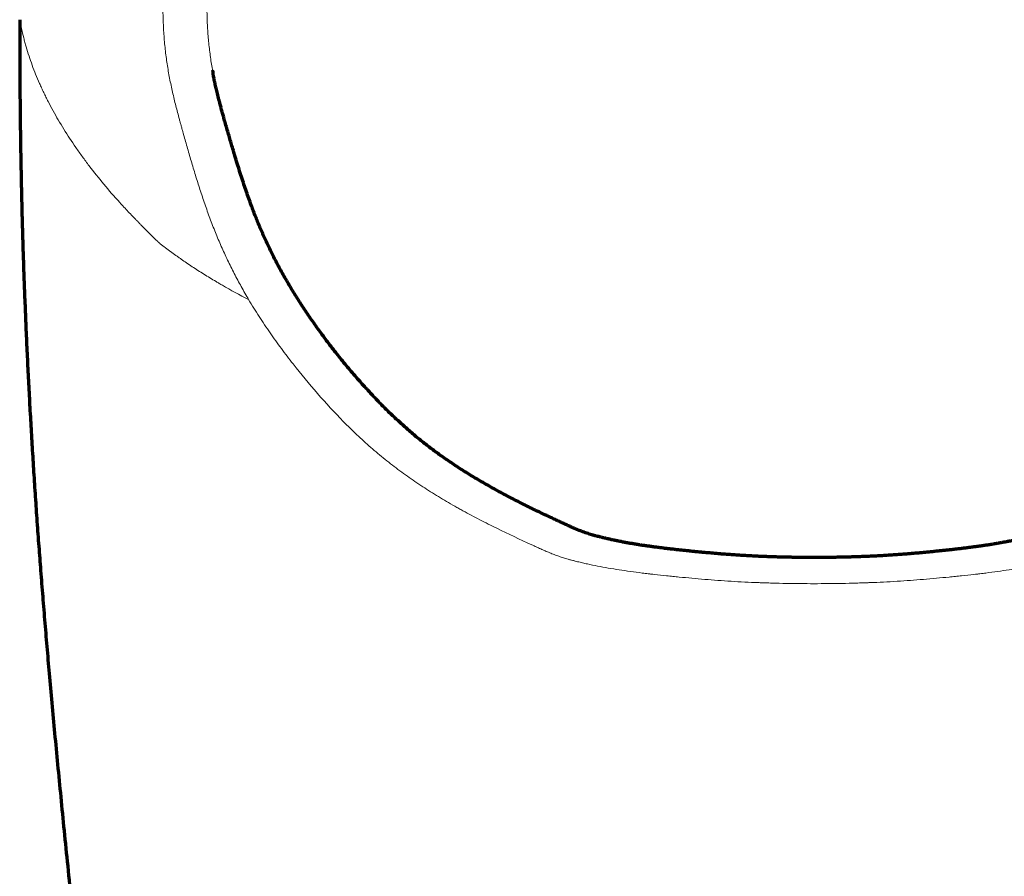
# Model space of a CAD drawing. Units: millimetres. Extents: x 210 to 1052, y 492 to 1606.
# Drawn here: x 210 to 419, y 1289 to 1471 of the extents above; entities that cross this region are included whole.
import ezdxf

# ---------------------------------------------------------------- set-up
doc = ezdxf.new("R2010")
doc.units = ezdxf.units.MM
doc.layers.add('00_Urimat C2', color=3, linetype='Continuous', lineweight=13)

msp = doc.modelspace()

# ---------------------------------------------------------------- linework, layer by layer
at = {"layer": '00_Urimat C2', "linetype": 'Continuous', "lineweight": 13}
for p, q in [((210.48, 1470.55), (210.47, 1470.55)), ((214.63, 1356.81), (214.62, 1356.81))]:
    msp.add_line(p, q, dxfattribs=at)
for points, knots in [([(259.02, 1411.12), (258.48, 1412.03), (257.96, 1412.95), (256.94, 1414.79), (256.45, 1415.73), (255.48, 1417.61), (255.01, 1418.55), (254.09, 1420.47), (253.65, 1421.44), (253, 1422.9), (252.79, 1423.39), (252.37, 1424.38), (252.17, 1424.87), (251.56, 1426.37), (251.18, 1427.37), (250.42, 1429.4), (250.06, 1430.41), (249.36, 1432.45), (249.02, 1433.47), (248.36, 1435.5), (248.03, 1436.52), (247.41, 1438.55), (247.11, 1439.56), (246.52, 1441.57), (246.23, 1442.57), (245.67, 1444.55), (245.32, 1445.78), (244.98, 1446.99), (244.85, 1447.47), (244.78, 1447.71), (244.65, 1448.19), (244.58, 1448.43), (244.45, 1448.91), (244.39, 1449.15), (244.19, 1449.87), (244.06, 1450.34), (243.81, 1451.3), (243.69, 1451.78), (243.44, 1452.73), (243.32, 1453.21), (243.09, 1454.18), (242.86, 1455.15), (242.54, 1456.62), (242.34, 1457.61), (242.15, 1458.61), (242.06, 1459.11), (241.88, 1460.12), (241.8, 1460.63), (241.64, 1461.66), (241.57, 1462.18), (241.43, 1463.21), (241.37, 1463.74), (241.2, 1465.31), (241.1, 1466.37), (240.95, 1468.52), (240.9, 1469.61), (240.85, 1471.25), (240.84, 1471.8), (240.82, 1472.91), (240.82, 1473.47), (240.84, 1475.14), (240.87, 1476.27), (240.97, 1478.54), (241.04, 1479.69), (241.22, 1481.98), (241.34, 1483.14), (241.6, 1485.46), (241.74, 1486.62), (242.08, 1488.96), (242.27, 1490.14), (242.68, 1492.49), (242.91, 1493.67), (243.28, 1495.45), (243.41, 1496.04), (243.57, 1496.78), (243.61, 1496.93), (243.67, 1497.22), (243.78, 1497.67), (243.88, 1498.11), (244.24, 1499.59), (244.54, 1500.77), (245.18, 1503.12), (245.52, 1504.3), (246.23, 1506.63), (246.61, 1507.8), (247.39, 1510.12), (247.81, 1511.28), (249.1, 1514.74), (250.03, 1517.03), (251.54, 1520.43), (252.06, 1521.56), (253.13, 1523.81), (253.69, 1524.93), (254.83, 1527.15), (255.42, 1528.25), (256.64, 1530.45), (257.26, 1531.54), (258.06, 1532.89), (258.22, 1533.17), (258.55, 1533.71), (258.71, 1533.98), (259.21, 1534.78), (259.54, 1535.32), (260.55, 1536.92), (261.24, 1537.97), (263.35, 1541.1), (264.82, 1543.15), (267.9, 1547.14), (269.51, 1549.09), (272.87, 1552.9), (274.62, 1554.76), (277.37, 1557.47), (278.3, 1558.36), (280.21, 1560.11), (281.19, 1560.97), (282.69, 1562.25), (283.44, 1562.88), (284.21, 1563.5), (284.72, 1563.92), (284.98, 1564.12), (286.28, 1565.15), (287.34, 1565.95), (289.47, 1567.51), (291.64, 1569.03), (293.87, 1570.47), (297.25, 1572.57), (299.57, 1573.89), (303.14, 1575.74), (304.34, 1576.34), (306.78, 1577.49), (308.01, 1578.04), (310.51, 1579.1), (311.78, 1579.61), (313.7, 1580.34), (314.5, 1580.64), (315.32, 1580.92), (315.64, 1581.04), (315.8, 1581.1), (316.29, 1581.27), (316.62, 1581.38), (318.25, 1581.92), (319.57, 1582.34), (322.21, 1583.11), (324.88, 1583.83), (327.57, 1584.44), (330.28, 1585.01), (331.65, 1585.26), (334.39, 1585.72), (335.77, 1585.91), (337.85, 1586.17), (338.55, 1586.25), (339.95, 1586.4), (340.65, 1586.46), (341.35, 1586.52)], [0, 0, 0, 0, 0.015625, 0.015625, 0.03125, 0.03125, 0.046875, 0.046875, 0.0625, 0.0625, 0.070312, 0.070312, 0.078125, 0.078125, 0.09375, 0.09375, 0.109375, 0.109375, 0.125, 0.125, 0.140625, 0.140625, 0.15625, 0.15625, 0.171875, 0.171875, 0.1875, 0.191406, 0.191406, 0.195313, 0.195313, 0.199219, 0.199219, 0.203125, 0.203125, 0.210938, 0.210938, 0.21875, 0.21875, 0.226563, 0.226563, 0.234375, 0.242188, 0.25, 0.25, 0.257813, 0.257813, 0.265625, 0.265625, 0.273438, 0.273438, 0.28125, 0.28125, 0.296875, 0.296875, 0.3125, 0.3125, 0.320313, 0.320313, 0.328125, 0.328125, 0.34375, 0.34375, 0.359375, 0.359375, 0.375, 0.375, 0.390625, 0.390625, 0.40625, 0.40625, 0.421875, 0.421875, 0.429687, 0.429687, 0.431641, 0.431641, 0.433594, 0.4375, 0.4375, 0.453125, 0.453125, 0.46875, 0.46875, 0.484375, 0.484375, 0.5, 0.5, 0.53125, 0.53125, 0.546875, 0.546875, 0.5625, 0.5625, 0.578125, 0.578125, 0.59375, 0.59375, 0.597656, 0.597656, 0.601562, 0.601562, 0.609375, 0.609375, 0.625, 0.625, 0.65625, 0.65625, 0.6875, 0.6875, 0.71875, 0.71875, 0.734375, 0.734375, 0.75, 0.75, 0.757813, 0.761719, 0.761719, 0.765625, 0.765625, 0.78125, 0.78125, 0.796875, 0.8125, 0.8125, 0.84375, 0.84375, 0.859375, 0.859375, 0.875, 0.875, 0.890625, 0.890625, 0.898438, 0.900391, 0.900391, 0.902344, 0.902344, 0.90625, 0.90625, 0.921875, 0.921875, 0.9375, 0.953125, 0.953125, 0.96875, 0.96875, 0.984375, 0.984375, 0.992188, 0.992188, 1, 1, 1, 1]), ([(416.71, 1586.52), (417.42, 1586.46), (418.12, 1586.4), (419.52, 1586.25), (420.21, 1586.17), (422.3, 1585.91), (423.68, 1585.72), (426.42, 1585.26), (427.78, 1585.01), (430.49, 1584.44), (433.19, 1583.83), (435.85, 1583.11), (438.5, 1582.34), (439.81, 1581.92), (441.45, 1581.38), (441.77, 1581.27), (442.26, 1581.1), (442.42, 1581.04), (442.75, 1580.92), (443.56, 1580.64), (444.37, 1580.34), (446.29, 1579.61), (447.55, 1579.1), (450.05, 1578.04), (451.28, 1577.49), (453.72, 1576.34), (454.93, 1575.74), (458.49, 1573.89), (460.81, 1572.57), (464.2, 1570.47), (466.42, 1569.03), (468.59, 1567.51), (470.73, 1565.95), (471.78, 1565.15), (473.08, 1564.12), (473.34, 1563.92), (473.86, 1563.5), (474.62, 1562.88), (475.38, 1562.25), (476.88, 1560.97), (477.85, 1560.11), (479.76, 1558.36), (480.7, 1557.47), (483.44, 1554.76), (485.2, 1552.9), (488.55, 1549.09), (490.16, 1547.14), (493.24, 1543.15), (494.71, 1541.1), (496.83, 1537.97), (497.52, 1536.92), (498.53, 1535.32), (498.86, 1534.78), (499.35, 1533.98), (499.52, 1533.71), (499.84, 1533.17), (500, 1532.89), (500.8, 1531.54), (501.43, 1530.45), (502.64, 1528.25), (503.23, 1527.15), (504.38, 1524.93), (504.93, 1523.81), (506.01, 1521.56), (506.53, 1520.43), (508.04, 1517.03), (508.97, 1514.74), (510.26, 1511.28), (510.67, 1510.12), (511.46, 1507.8), (511.83, 1506.63), (512.55, 1504.3), (512.89, 1503.12), (513.53, 1500.77), (513.83, 1499.59), (514.18, 1498.11), (514.29, 1497.67), (514.39, 1497.22), (514.46, 1496.93), (514.49, 1496.78), (514.66, 1496.04), (514.79, 1495.45), (515.15, 1493.67), (515.38, 1492.49), (515.8, 1490.14), (515.98, 1488.96), (516.32, 1486.62), (516.47, 1485.46), (516.73, 1483.14), (516.84, 1481.98), (517.02, 1479.69), (517.09, 1478.54), (517.2, 1476.27), (517.23, 1475.14), (517.24, 1473.47), (517.24, 1472.91), (517.23, 1471.8), (517.22, 1471.25), (517.17, 1469.61), (517.12, 1468.52), (516.97, 1466.37), (516.87, 1465.31), (516.7, 1463.74), (516.63, 1463.21), (516.5, 1462.18), (516.42, 1461.66), (516.27, 1460.63), (516.18, 1460.12), (516.01, 1459.11), (515.92, 1458.61), (515.73, 1457.61), (515.53, 1456.62), (515.2, 1455.15), (514.98, 1454.18), (514.74, 1453.21), (514.62, 1452.73), (514.38, 1451.78), (514.26, 1451.3), (514, 1450.34), (513.87, 1449.87), (513.68, 1449.15), (513.61, 1448.91), (513.48, 1448.43), (513.42, 1448.19), (513.28, 1447.71), (513.22, 1447.47), (513.08, 1446.99), (512.74, 1445.78), (512.4, 1444.55), (511.84, 1442.57), (511.55, 1441.57), (510.96, 1439.56), (510.65, 1438.55), (510.03, 1436.52), (509.71, 1435.5), (509.05, 1433.47), (508.71, 1432.45), (508, 1430.41), (507.64, 1429.4), (506.89, 1427.37), (506.5, 1426.37), (505.9, 1424.87), (505.69, 1424.38), (505.28, 1423.39), (505.07, 1422.9), (504.42, 1421.44), (503.97, 1420.47), (503.06, 1418.55), (502.59, 1417.61), (501.62, 1415.73), (501.12, 1414.79), (500.1, 1412.95), (499.58, 1412.03), (499.05, 1411.12)], [0, 0, 0, 0, 0.007812, 0.007812, 0.015625, 0.015625, 0.03125, 0.03125, 0.046875, 0.046875, 0.0625, 0.078125, 0.078125, 0.09375, 0.09375, 0.097656, 0.097656, 0.099609, 0.099609, 0.101562, 0.109375, 0.109375, 0.125, 0.125, 0.140625, 0.140625, 0.15625, 0.15625, 0.1875, 0.1875, 0.203125, 0.21875, 0.21875, 0.234375, 0.234375, 0.238281, 0.238281, 0.242187, 0.25, 0.25, 0.265625, 0.265625, 0.28125, 0.28125, 0.3125, 0.3125, 0.34375, 0.34375, 0.375, 0.375, 0.390625, 0.390625, 0.398438, 0.398438, 0.402344, 0.402344, 0.40625, 0.40625, 0.421875, 0.421875, 0.4375, 0.4375, 0.453125, 0.453125, 0.46875, 0.46875, 0.5, 0.5, 0.515625, 0.515625, 0.53125, 0.53125, 0.546875, 0.546875, 0.5625, 0.5625, 0.566406, 0.568359, 0.568359, 0.570313, 0.570313, 0.578125, 0.578125, 0.59375, 0.59375, 0.609375, 0.609375, 0.625, 0.625, 0.640625, 0.640625, 0.65625, 0.65625, 0.671875, 0.671875, 0.679688, 0.679688, 0.6875, 0.6875, 0.703125, 0.703125, 0.71875, 0.71875, 0.726563, 0.726563, 0.734375, 0.734375, 0.742187, 0.742187, 0.75, 0.75, 0.757812, 0.765625, 0.773437, 0.773437, 0.78125, 0.78125, 0.789062, 0.789062, 0.796875, 0.796875, 0.800781, 0.800781, 0.804687, 0.804687, 0.808594, 0.808594, 0.8125, 0.828125, 0.828125, 0.84375, 0.84375, 0.859375, 0.859375, 0.875, 0.875, 0.890625, 0.890625, 0.90625, 0.90625, 0.921875, 0.921875, 0.929687, 0.929687, 0.9375, 0.9375, 0.953125, 0.953125, 0.96875, 0.96875, 0.984375, 0.984375, 1, 1, 1, 1]), ([(342.55, 1580.24), (341.88, 1580.18), (341.22, 1580.12), (339.9, 1579.99), (339.24, 1579.91), (337.26, 1579.67), (335.96, 1579.47), (332.07, 1578.82), (329.51, 1578.28), (325.71, 1577.32), (324.45, 1576.97), (321.96, 1576.22), (320.56, 1575.78), (319.18, 1575.3), (318.87, 1575.19), (318.71, 1575.13), (318.25, 1574.97), (317.34, 1574.64), (316.43, 1574.29), (314.62, 1573.59), (313.43, 1573.09), (309.91, 1571.55), (307.63, 1570.43), (303.18, 1568.04), (301.01, 1566.75), (297.85, 1564.71), (296.82, 1564.01), (294.77, 1562.57), (293.76, 1561.83), (292.27, 1560.69), (291.53, 1560.12), (290.68, 1559.43), (290.32, 1559.14), (290.08, 1558.94), (289.96, 1558.84), (288.87, 1557.94), (287.93, 1557.13), (286.56, 1555.9), (286.1, 1555.48), (285.2, 1554.64), (284.76, 1554.22), (283.44, 1552.95), (282.58, 1552.09), (280.06, 1549.47), (278.45, 1547.68), (275.38, 1544.01), (273.91, 1542.13), (271.09, 1538.29), (269.75, 1536.33), (267.82, 1533.33), (267.2, 1532.32), (266.43, 1531.05), (266.28, 1530.79), (265.98, 1530.28), (265.67, 1529.77), (265.38, 1529.25), (265.08, 1528.74), (264.94, 1528.48), (263.63, 1526.15), (262.53, 1524.06), (260.47, 1519.82), (259.51, 1517.67), (258.18, 1514.41), (257.75, 1513.32), (257.13, 1511.68), (256.93, 1511.13), (256.54, 1510.03), (256.35, 1509.48), (255.79, 1507.82), (255.43, 1506.71), (254.75, 1504.48), (254.43, 1503.37), (253.81, 1501.13), (253.53, 1500.01), (252.98, 1497.75), (252.7, 1496.48), (252.43, 1495.21), (252.37, 1494.93), (252.35, 1494.78), (252.26, 1494.36), (252.09, 1493.51), (251.93, 1492.66), (251.63, 1490.97), (251.45, 1489.84), (251.12, 1487.6), (250.97, 1486.48), (250.71, 1484.25), (250.6, 1483.13), (250.42, 1480.92), (250.34, 1479.82), (250.23, 1477.62), (250.19, 1476.53), (250.16, 1474.91), (250.15, 1474.1), (250.16, 1473.29), (250.16, 1472.76), (250.17, 1472.49), (250.19, 1471.16), (250.23, 1470.1), (250.34, 1468.01), (250.42, 1466.98), (250.61, 1464.94), (250.73, 1463.93), (250.93, 1462.44), (251, 1461.95), (251.15, 1460.97), (251.24, 1460.43), (251.33, 1459.89), (251.34, 1459.83)], [0, 0, 0, 0, 0.010625, 0.010625, 0.02125, 0.02125, 0.042501, 0.042501, 0.085001, 0.085001, 0.106252, 0.106252, 0.127502, 0.130159, 0.130159, 0.132815, 0.132815, 0.138127, 0.148753, 0.148753, 0.170003, 0.170003, 0.212504, 0.212504, 0.255004, 0.255004, 0.276255, 0.276255, 0.297505, 0.297505, 0.30813, 0.313443, 0.316099, 0.316099, 0.318756, 0.318756, 0.340006, 0.340006, 0.350631, 0.350631, 0.361256, 0.361256, 0.382507, 0.382507, 0.425007, 0.425007, 0.467508, 0.467508, 0.510009, 0.510009, 0.531259, 0.531259, 0.536572, 0.536572, 0.541884, 0.547197, 0.547197, 0.55251, 0.55251, 0.59501, 0.59501, 0.637511, 0.637511, 0.658762, 0.658762, 0.669387, 0.669387, 0.680012, 0.680012, 0.701262, 0.701262, 0.722513, 0.722513, 0.743763, 0.743763, 0.765013, 0.76767, 0.76767, 0.770326, 0.770326, 0.775639, 0.786264, 0.786264, 0.807514, 0.807514, 0.828765, 0.828765, 0.850015, 0.850015, 0.871265, 0.871265, 0.892516, 0.892516, 0.903141, 0.908453, 0.908453, 0.913766, 0.913766, 0.935016, 0.935016, 0.956267, 0.956267, 0.977517, 0.977517, 0.988142, 0.988142, 0.998767, 1, 1, 1, 1]), ([(506.72, 1459.83), (506.73, 1459.88), (506.83, 1460.42), (506.92, 1460.97), (507.07, 1461.95), (507.14, 1462.44), (507.34, 1463.93), (507.45, 1464.94), (507.64, 1466.98), (507.72, 1468.01), (507.84, 1470.1), (507.88, 1471.16), (507.9, 1472.49), (507.9, 1472.76), (507.91, 1473.29), (507.91, 1474.1), (507.9, 1474.91), (507.88, 1476.53), (507.84, 1477.62), (507.72, 1479.82), (507.65, 1480.92), (507.46, 1483.13), (507.35, 1484.25), (507.09, 1486.48), (506.95, 1487.6), (506.62, 1489.84), (506.43, 1490.97), (506.13, 1492.66), (505.97, 1493.51), (505.81, 1494.36), (505.72, 1494.78), (505.69, 1494.93), (505.63, 1495.21), (505.37, 1496.48), (505.08, 1497.75), (504.54, 1500.01), (504.25, 1501.13), (503.64, 1503.37), (503.32, 1504.48), (502.64, 1506.71), (502.28, 1507.82), (501.72, 1509.48), (501.52, 1510.03), (501.13, 1511.13), (500.93, 1511.68), (500.32, 1513.32), (499.89, 1514.41), (498.55, 1517.67), (497.59, 1519.82), (495.54, 1524.06), (494.44, 1526.15), (493.13, 1528.48), (492.98, 1528.74), (492.69, 1529.25), (492.39, 1529.77), (492.09, 1530.28), (491.79, 1530.79), (491.63, 1531.05), (490.87, 1532.32), (490.24, 1533.33), (488.31, 1536.33), (486.97, 1538.29), (484.16, 1542.13), (482.69, 1544.01), (479.61, 1547.68), (478.01, 1549.47), (475.49, 1552.09), (474.63, 1552.95), (473.31, 1554.22), (472.86, 1554.64), (471.96, 1555.48), (471.51, 1555.9), (470.13, 1557.13), (469.19, 1557.94), (468.11, 1558.84), (467.99, 1558.94), (467.75, 1559.14), (467.38, 1559.43), (466.53, 1560.12), (465.79, 1560.69), (464.3, 1561.83), (463.3, 1562.57), (461.25, 1564.01), (460.21, 1564.71), (457.05, 1566.75), (454.89, 1568.04), (450.44, 1570.43), (448.15, 1571.55), (444.63, 1573.09), (443.45, 1573.59), (441.64, 1574.29), (440.73, 1574.64), (439.81, 1574.97), (439.35, 1575.13), (439.2, 1575.19), (438.89, 1575.3), (437.5, 1575.78), (436.11, 1576.22), (433.61, 1576.97), (432.35, 1577.32), (428.56, 1578.28), (426, 1578.82), (422.11, 1579.47), (420.8, 1579.67), (418.83, 1579.91), (418.17, 1579.99), (416.85, 1580.12), (416.18, 1580.18), (415.52, 1580.24)], [0, 0, 0, 0, 0.001275, 0.0119, 0.0119, 0.022524, 0.022524, 0.043774, 0.043774, 0.065023, 0.065023, 0.086273, 0.086273, 0.091585, 0.091585, 0.096898, 0.107522, 0.107522, 0.128772, 0.128772, 0.150021, 0.150021, 0.171271, 0.171271, 0.19252, 0.19252, 0.21377, 0.21377, 0.224394, 0.229707, 0.229707, 0.232363, 0.232363, 0.235019, 0.256269, 0.256269, 0.277518, 0.277518, 0.298768, 0.298768, 0.320017, 0.320017, 0.330642, 0.330642, 0.341266, 0.341266, 0.362516, 0.362516, 0.405015, 0.405015, 0.447514, 0.447514, 0.452826, 0.452826, 0.458139, 0.463451, 0.463451, 0.468763, 0.468763, 0.490013, 0.490013, 0.532512, 0.532512, 0.575011, 0.575011, 0.61751, 0.61751, 0.638759, 0.638759, 0.649384, 0.649384, 0.660008, 0.660008, 0.681258, 0.681258, 0.683914, 0.683914, 0.68657, 0.691883, 0.702507, 0.702507, 0.723757, 0.723757, 0.745006, 0.745006, 0.787505, 0.787505, 0.830004, 0.830004, 0.851254, 0.851254, 0.861878, 0.867191, 0.867191, 0.869847, 0.869847, 0.872503, 0.893753, 0.893753, 0.915002, 0.915002, 0.957501, 0.957501, 0.978751, 0.978751, 0.989375, 0.989375, 1, 1, 1, 1]), ([(210.48, 1470.55), (210.42, 1461.06), (210.48, 1451.58), (210.79, 1432.61), (211.05, 1423.12), (211.58, 1408.91), (211.78, 1404.17), (212.12, 1397.06), (212.24, 1394.69), (212.48, 1389.95), (212.61, 1387.58), (213.02, 1380.48), (213.31, 1375.74), (213.94, 1366.27), (214.27, 1361.54), (214.63, 1356.81)], [0, 0, 0, 0, 0.25, 0.25, 0.5, 0.5, 0.625, 0.625, 0.6875, 0.6875, 0.75, 0.75, 0.875, 0.875, 1, 1, 1, 1]), ([(259.02, 1411.12), (257.09, 1412.11), (255.23, 1413.13), (253.21, 1414.29), (252.98, 1414.42), (252.65, 1414.62), (252.54, 1414.68), (252.32, 1414.81), (251.77, 1415.14), (251.22, 1415.47), (249.93, 1416.25), (248.24, 1417.3), (246.22, 1418.64), (244.86, 1419.57), (244.29, 1419.98), (243.91, 1420.24), (243.72, 1420.38), (243.16, 1420.78), (242.6, 1421.19), (242.05, 1421.6), (241.69, 1421.87), (241.51, 1422.01), (240.98, 1422.42), (240.62, 1422.69), (240.25, 1422.98), (240.23, 1423), (240.19, 1423.03), (240.12, 1423.08), (239.97, 1423.21), (239.84, 1423.32), (239.74, 1423.42), (239.71, 1423.44), (239.67, 1423.48), (239.61, 1423.54), (239.46, 1423.68), (239.25, 1423.88), (239.04, 1424.08), (238.91, 1424.21), (238.83, 1424.29), (238.79, 1424.33), (238.58, 1424.54), (238.41, 1424.71), (237.91, 1425.21), (237.58, 1425.55), (236.93, 1426.21), (236.6, 1426.54), (236.12, 1427.03), (235.96, 1427.19), (235.64, 1427.52), (235.4, 1427.76), (235.17, 1428), (235.01, 1428.17), (234.93, 1428.25), (234.69, 1428.49), (234.23, 1428.97), (233.15, 1430.11), (232.25, 1431.08), (230.49, 1433.02), (229.36, 1434.32), (227.2, 1436.92), (226.16, 1438.22), (224.68, 1440.16), (224.19, 1440.81), (223.25, 1442.11), (222.79, 1442.76), (221.44, 1444.71), (220.59, 1446.01), (218.98, 1448.61), (218.23, 1449.91), (217.16, 1451.85), (216.81, 1452.5), (216.4, 1453.31), (216.32, 1453.47), (216.15, 1453.8), (215.91, 1454.28), (215.67, 1454.77), (215.44, 1455.25), (215.37, 1455.41), (215.21, 1455.73), (214.99, 1456.21), (214.77, 1456.7), (214.35, 1457.66), (214.07, 1458.31), (213.29, 1460.24), (212.82, 1461.53), (212.19, 1463.47), (211.94, 1464.27), (211.71, 1465.08), (211.62, 1465.4), (211.58, 1465.56), (211.45, 1466.05), (211.36, 1466.37), (210.96, 1467.98), (210.69, 1469.27), (210.48, 1470.55)], [0, 0, 0, 0, 0.0625, 0.0625, 0.070313, 0.070313, 0.074219, 0.074219, 0.078125, 0.09375, 0.09375, 0.125, 0.15625, 0.171875, 0.179688, 0.179688, 0.1875, 0.1875, 0.203125, 0.210938, 0.210938, 0.21875, 0.21875, 0.234375, 0.234375, 0.235352, 0.235352, 0.236328, 0.238281, 0.242188, 0.242188, 0.243164, 0.243164, 0.244141, 0.246094, 0.25, 0.253906, 0.255859, 0.255859, 0.257813, 0.257813, 0.265625, 0.265625, 0.28125, 0.28125, 0.296875, 0.296875, 0.304688, 0.304688, 0.3125, 0.316406, 0.316406, 0.320313, 0.320313, 0.328125, 0.34375, 0.375, 0.375, 0.4375, 0.4375, 0.5, 0.5, 0.53125, 0.53125, 0.5625, 0.5625, 0.625, 0.625, 0.6875, 0.6875, 0.71875, 0.71875, 0.726563, 0.726563, 0.734375, 0.75, 0.75, 0.757813, 0.757813, 0.765625, 0.78125, 0.78125, 0.8125, 0.8125, 0.875, 0.875, 0.90625, 0.914063, 0.914063, 0.921875, 0.921875, 0.9375, 0.9375, 1, 1, 1, 1]), ([(379.03, 1350.79), (378.04, 1350.79), (376.06, 1350.8), (373.1, 1350.84), (371.13, 1350.88), (369.66, 1350.93), (368.93, 1350.95), (368.07, 1350.98), (367.7, 1350.99), (367.46, 1351), (367.34, 1351.01), (366.24, 1351.05), (365.27, 1351.09), (363.34, 1351.19), (362.39, 1351.24), (360.49, 1351.36), (359.55, 1351.42), (357.68, 1351.56), (356.75, 1351.63), (354.91, 1351.78), (353.08, 1351.94), (351.29, 1352.11), (349.95, 1352.24), (349.5, 1352.28), (348.62, 1352.37), (348.17, 1352.42), (346.86, 1352.56), (345.98, 1352.65), (344.9, 1352.77), (344.58, 1352.81), (344.26, 1352.85), (344.04, 1352.87), (343.93, 1352.89), (343.4, 1352.95), (342.98, 1353), (341.71, 1353.16), (340.05, 1353.38), (337.65, 1353.73), (336.1, 1353.98), (334.57, 1354.25), (333.82, 1354.39), (332.35, 1354.67), (331.63, 1354.82), (330.57, 1355.05), (330.21, 1355.13), (329.52, 1355.29), (329.17, 1355.38), (328.66, 1355.5), (328.41, 1355.56), (328.15, 1355.62), (327.99, 1355.67), (327.9, 1355.69), (327.65, 1355.75), (327.49, 1355.79), (327.24, 1355.85), (327.15, 1355.87), (326.99, 1355.92), (326.91, 1355.94), (326.49, 1356.06), (326, 1356.21), (325.51, 1356.37), (325.18, 1356.48), (325.02, 1356.54), (324.53, 1356.72), (324.2, 1356.84), (323.55, 1357.09), (323.23, 1357.22), (322.59, 1357.48), (322.27, 1357.62), (321.63, 1357.9), (321.32, 1358.04), (320.68, 1358.32), (320.37, 1358.47), (319.74, 1358.75), (319.42, 1358.9), (316.59, 1360.19), (314.12, 1361.35), (310.46, 1363.15), (309.26, 1363.75), (306.87, 1364.99), (305.68, 1365.62), (304.21, 1366.43), (303.92, 1366.59), (303.34, 1366.92), (302.46, 1367.41), (301.6, 1367.91), (299.88, 1368.92), (298.75, 1369.61), (296.51, 1371.02), (295.41, 1371.74), (293.23, 1373.23), (292.16, 1373.99), (290.04, 1375.55), (289, 1376.36), (287.45, 1377.6), (286.94, 1378.02), (285.93, 1378.87), (285.43, 1379.3), (283.93, 1380.61), (282.95, 1381.51), (281.01, 1383.34), (280.05, 1384.28), (277.23, 1387.15), (275.41, 1389.14), (271.85, 1393.21), (270.12, 1395.3), (267.61, 1398.52), (266.78, 1399.61), (265.16, 1401.81), (264.36, 1402.93), (263.18, 1404.64), (262.79, 1405.21), (262.02, 1406.36), (261.63, 1406.95), (260.49, 1408.7), (259.75, 1409.89), (259.02, 1411.12)], [0, 0, 0, 0, 0.015625, 0.03125, 0.046875, 0.046875, 0.054688, 0.058594, 0.060547, 0.060547, 0.0625, 0.0625, 0.078125, 0.078125, 0.09375, 0.09375, 0.109375, 0.109375, 0.125, 0.125, 0.140625, 0.15625, 0.15625, 0.164063, 0.164063, 0.171875, 0.171875, 0.1875, 0.1875, 0.191406, 0.193359, 0.193359, 0.195313, 0.195313, 0.203125, 0.203125, 0.21875, 0.234375, 0.25, 0.25, 0.265625, 0.265625, 0.28125, 0.28125, 0.289063, 0.289063, 0.296875, 0.296875, 0.300781, 0.302734, 0.302734, 0.304688, 0.304688, 0.308594, 0.308594, 0.310547, 0.310547, 0.3125, 0.3125, 0.320313, 0.324219, 0.324219, 0.328125, 0.328125, 0.335938, 0.335938, 0.34375, 0.34375, 0.351563, 0.351563, 0.359375, 0.359375, 0.367188, 0.367188, 0.375, 0.375, 0.4375, 0.4375, 0.46875, 0.46875, 0.5, 0.5, 0.507813, 0.507813, 0.515625, 0.53125, 0.53125, 0.5625, 0.5625, 0.59375, 0.59375, 0.625, 0.625, 0.65625, 0.65625, 0.671875, 0.671875, 0.6875, 0.6875, 0.71875, 0.71875, 0.75, 0.75, 0.8125, 0.8125, 0.875, 0.875, 0.90625, 0.90625, 0.9375, 0.9375, 0.953125, 0.953125, 0.96875, 0.96875, 1, 1, 1, 1]), ([(499.05, 1411.12), (498.32, 1409.89), (497.57, 1408.7), (496.43, 1406.95), (496.05, 1406.36), (495.28, 1405.21), (494.89, 1404.64), (493.71, 1402.93), (492.91, 1401.81), (491.28, 1399.61), (490.46, 1398.52), (487.94, 1395.3), (486.21, 1393.21), (482.66, 1389.14), (480.83, 1387.15), (478.01, 1384.28), (477.06, 1383.34), (475.12, 1381.51), (474.14, 1380.61), (472.64, 1379.3), (472.14, 1378.87), (471.12, 1378.02), (470.61, 1377.6), (469.07, 1376.36), (468.03, 1375.55), (465.91, 1373.99), (464.83, 1373.23), (462.66, 1371.74), (461.55, 1371.02), (459.32, 1369.61), (458.19, 1368.92), (456.47, 1367.91), (455.6, 1367.41), (454.73, 1366.92), (454.14, 1366.59), (453.85, 1366.43), (452.38, 1365.62), (451.2, 1364.99), (448.81, 1363.75), (447.6, 1363.15), (443.95, 1361.35), (441.47, 1360.19), (438.64, 1358.9), (438.33, 1358.75), (437.7, 1358.47), (437.38, 1358.32), (436.75, 1358.04), (436.43, 1357.9), (435.79, 1357.62), (435.47, 1357.48), (434.83, 1357.22), (434.51, 1357.09), (433.86, 1356.84), (433.54, 1356.72), (433.05, 1356.54), (432.89, 1356.48), (432.56, 1356.37), (432.07, 1356.21), (431.57, 1356.06), (431.16, 1355.94), (431.08, 1355.92), (430.91, 1355.87), (430.83, 1355.85), (430.58, 1355.79), (430.41, 1355.75), (430.16, 1355.69), (430.08, 1355.67), (429.91, 1355.62), (429.66, 1355.56), (429.4, 1355.5), (428.89, 1355.38), (428.55, 1355.29), (427.85, 1355.13), (427.5, 1355.05), (426.44, 1354.82), (425.71, 1354.67), (424.24, 1354.39), (423.49, 1354.25), (421.97, 1353.98), (420.42, 1353.73), (418.01, 1353.38), (416.35, 1353.16), (415.09, 1353), (414.67, 1352.95), (414.13, 1352.89), (414.02, 1352.87), (413.81, 1352.85), (413.49, 1352.81), (413.16, 1352.77), (412.08, 1352.65), (411.21, 1352.56), (409.89, 1352.42), (409.45, 1352.37), (408.56, 1352.28), (408.12, 1352.24), (406.78, 1352.11), (404.98, 1351.94), (403.15, 1351.78), (401.31, 1351.63), (400.39, 1351.56), (398.52, 1351.42), (397.58, 1351.36), (395.68, 1351.24), (394.72, 1351.19), (392.8, 1351.09), (391.83, 1351.05), (390.73, 1351.01), (390.61, 1351), (390.36, 1350.99), (390, 1350.98), (389.14, 1350.95), (388.4, 1350.93), (386.93, 1350.88), (384.97, 1350.84), (382.01, 1350.8), (380.02, 1350.79), (379.03, 1350.79)], [0, 0, 0, 0, 0.03125, 0.03125, 0.046875, 0.046875, 0.0625, 0.0625, 0.09375, 0.09375, 0.125, 0.125, 0.1875, 0.1875, 0.25, 0.25, 0.28125, 0.28125, 0.3125, 0.3125, 0.328125, 0.328125, 0.34375, 0.34375, 0.375, 0.375, 0.40625, 0.40625, 0.4375, 0.4375, 0.46875, 0.46875, 0.484375, 0.492187, 0.492187, 0.5, 0.5, 0.53125, 0.53125, 0.5625, 0.5625, 0.625, 0.625, 0.632812, 0.632812, 0.640625, 0.640625, 0.648437, 0.648437, 0.65625, 0.65625, 0.664062, 0.664062, 0.671875, 0.671875, 0.675781, 0.675781, 0.679687, 0.6875, 0.6875, 0.689453, 0.689453, 0.691406, 0.691406, 0.695312, 0.695312, 0.697266, 0.697266, 0.699219, 0.703125, 0.703125, 0.710937, 0.710937, 0.71875, 0.71875, 0.734375, 0.734375, 0.75, 0.75, 0.765625, 0.78125, 0.796875, 0.796875, 0.804687, 0.804687, 0.806641, 0.806641, 0.808594, 0.8125, 0.8125, 0.828125, 0.828125, 0.835937, 0.835937, 0.84375, 0.84375, 0.859375, 0.875, 0.875, 0.890625, 0.890625, 0.90625, 0.90625, 0.921875, 0.921875, 0.9375, 0.9375, 0.939453, 0.939453, 0.941406, 0.945312, 0.953125, 0.953125, 0.96875, 0.984375, 1, 1, 1, 1]), ([(214.63, 1356.81), (214.93, 1352.81), (215.24, 1348.82), (215.9, 1340.83), (216.24, 1336.84), (216.94, 1328.86), (217.3, 1324.87), (218.04, 1316.89), (218.42, 1312.9), (219.59, 1300.94), (220.4, 1292.97), (222.06, 1277.04), (222.91, 1269.07), (224.65, 1253.15), (225.53, 1245.18), (227.31, 1229.26), (228.2, 1221.3), (229.98, 1205.38), (230.87, 1197.41), (232.62, 1181.49), (233.49, 1173.52), (235.21, 1157.59), (236.06, 1149.63), (237.76, 1133.7), (238.6, 1125.73), (240.28, 1109.8), (241.12, 1101.83), (242.8, 1085.89), (243.64, 1077.93), (245.33, 1061.99), (246.17, 1054.03), (247.45, 1042.08), (247.99, 1037.1), (248.53, 1032.12), (248.74, 1030.13), (248.85, 1029.14), (249.07, 1027.15), (249.18, 1026.15), (249.34, 1024.66), (249.39, 1024.16), (249.47, 1023.41), (249.5, 1023.16), (249.56, 1022.67), (249.58, 1022.42), (249.62, 1022.11), (249.62, 1022.04), (249.64, 1021.92), (249.64, 1021.86), (249.66, 1021.67), (249.68, 1021.55), (249.72, 1021.17), (249.75, 1020.93), (249.84, 1020.18), (250.02, 1018.69), (250.2, 1017.2), (250.56, 1014.21), (250.8, 1012.23), (251.51, 1006.26), (251.99, 1002.28), (253.42, 990.35), (254.37, 982.4), (255.32, 974.44)], [0, 0, 0, 0, 0.03125, 0.03125, 0.0625, 0.0625, 0.09375, 0.09375, 0.125, 0.125, 0.1875, 0.1875, 0.25, 0.25, 0.3125, 0.3125, 0.375, 0.375, 0.4375, 0.4375, 0.5, 0.5, 0.5625, 0.5625, 0.625, 0.625, 0.6875, 0.6875, 0.75, 0.75, 0.8125, 0.8125, 0.84375, 0.851563, 0.851563, 0.859375, 0.859375, 0.867188, 0.867188, 0.871094, 0.871094, 0.873047, 0.873047, 0.875, 0.875, 0.875488, 0.875488, 0.875977, 0.875977, 0.876953, 0.876953, 0.878906, 0.878906, 0.882813, 0.890625, 0.890625, 0.90625, 0.90625, 0.9375, 0.9375, 1, 1, 1, 1])]:
    msp.add_open_spline(points, degree=3, knots=knots, dxfattribs=at)
at = {"layer": '00_Urimat C2', "linetype": 'Continuous', "lineweight": 70}
for points, knots in [([(210.47, 1470.55), (210.47, 1469.42), (210.45, 1466.71), (210.45, 1462.41), (210.46, 1457.63), (210.49, 1452.84), (210.54, 1448.02), (210.61, 1443.17), (210.7, 1438.3), (210.8, 1433.41), (210.92, 1428.49), (211.06, 1423.54), (211.22, 1418.57), (211.4, 1413.58), (211.6, 1408.55), (211.81, 1403.5), (212.05, 1398.42), (212.3, 1393.31), (212.57, 1388.17), (212.87, 1383), (213.18, 1377.8), (213.51, 1372.56), (213.86, 1367.29), (214.23, 1362.03), (214.49, 1358.54), (214.62, 1356.81)], [0, 0, 0, 0, 0.029781, 0.071495, 0.113417, 0.155548, 0.197892, 0.240451, 0.283228, 0.326225, 0.369446, 0.412894, 0.45657, 0.500479, 0.544627, 0.58902, 0.633677, 0.678606, 0.723814, 0.76931, 0.8151, 0.861194, 0.9076, 0.954327, 1, 1, 1, 1]), ([(251.34, 1459.83), (251.35, 1459.77), (251.37, 1459.7), (251.4, 1459.52), (251.42, 1459.4), (251.45, 1459.26), (251.45, 1459.25), (251.45, 1459.23)], [0, 0, 0, 0, 0.322115, 0.322115, 0.923077, 0.923077, 1, 1, 1, 1]), ([(267.81, 1413.9), (267.57, 1414.3), (267.08, 1415.13), (266.37, 1416.38), (265.67, 1417.64), (265.01, 1418.87), (264.38, 1420.08), (263.79, 1421.27), (263.21, 1422.46), (262.66, 1423.64), (262.12, 1424.82), (261.61, 1425.99), (261.12, 1427.16), (260.64, 1428.34), (260.16, 1429.57), (259.67, 1430.86), (259.17, 1432.23), (258.66, 1433.67), (258.15, 1435.19), (257.62, 1436.77), (257.1, 1438.39), (256.6, 1440.01), (256.11, 1441.6), (255.69, 1443.04), (255.3, 1444.36), (254.94, 1445.59), (254.57, 1446.85), (254.2, 1448.14), (253.88, 1449.27), (253.59, 1450.3), (253.34, 1451.2), (253.04, 1452.32), (252.72, 1453.53), (252.4, 1454.81), (252.13, 1455.96), (251.89, 1457.03), (251.68, 1458.03), (251.54, 1458.76), (251.47, 1459.16), (251.45, 1459.25)], [0, 0, 0, 0, 0.028564, 0.059032, 0.08864, 0.117369, 0.145242, 0.172442, 0.199319, 0.225861, 0.252085, 0.278004, 0.303651, 0.32851, 0.354997, 0.382661, 0.411655, 0.442103, 0.474061, 0.507429, 0.541826, 0.576449, 0.61027, 0.642762, 0.668286, 0.69517, 0.722713, 0.750999, 0.780113, 0.79816, 0.8197, 0.841004, 0.874167, 0.902085, 0.927795, 0.951633, 0.973925, 0.994643, 1, 1, 1, 1]), ([(379.03, 1356.35), (378.97, 1356.35), (378.6, 1356.35), (377.9, 1356.35), (376.92, 1356.35), (375.92, 1356.36), (374.9, 1356.37), (373.87, 1356.39), (372.81, 1356.41), (371.76, 1356.44), (370.71, 1356.47), (369.67, 1356.5), (368.63, 1356.54), (367.59, 1356.58), (366.55, 1356.63), (365.52, 1356.68), (364.49, 1356.74), (363.47, 1356.8), (362.46, 1356.86), (361.44, 1356.94), (360.42, 1357.01), (359.4, 1357.09), (358.39, 1357.17), (357.38, 1357.26), (356.37, 1357.35), (355.36, 1357.44), (354.37, 1357.54), (353.38, 1357.63), (352.41, 1357.73), (351.45, 1357.83), (350.5, 1357.93), (349.55, 1358.04), (348.65, 1358.14), (347.78, 1358.24), (346.92, 1358.35), (346.05, 1358.46), (345.17, 1358.57), (344.31, 1358.69), (343.46, 1358.81), (342.63, 1358.93), (341.81, 1359.06), (341, 1359.19), (340.2, 1359.32), (339.42, 1359.46), (338.64, 1359.6), (337.88, 1359.75), (337.14, 1359.9), (336.41, 1360.06), (335.69, 1360.21), (334.98, 1360.38), (334.25, 1360.55), (333.51, 1360.74), (332.86, 1360.9), (332.44, 1361.01), (332.23, 1361.07), (332.14, 1361.09), (331.93, 1361.15), (331.56, 1361.25), (331.05, 1361.42), (330.51, 1361.6), (329.96, 1361.8), (329.41, 1362.01), (328.83, 1362.24), (328.19, 1362.51), (327.48, 1362.82), (326.72, 1363.17), (325.87, 1363.56), (324.97, 1363.98), (324.04, 1364.41), (322.87, 1364.96), (321.47, 1365.63), (319.91, 1366.37), (318.42, 1367.1), (316.96, 1367.83), (315.47, 1368.59), (313.99, 1369.36), (312.55, 1370.13), (311.14, 1370.9), (309.77, 1371.67), (308.43, 1372.44), (307.13, 1373.21), (305.86, 1373.98), (304.63, 1374.75), (303.43, 1375.52), (302.26, 1376.29), (301.13, 1377.06), (300.02, 1377.84), (298.95, 1378.61), (297.89, 1379.4), (296.86, 1380.19), (295.84, 1380.98), (294.85, 1381.79), (293.87, 1382.61), (292.9, 1383.44), (291.95, 1384.27), (291.02, 1385.12), (290.1, 1385.98), (289.17, 1386.86), (288.23, 1387.78), (287.28, 1388.73), (286.33, 1389.72), (285.36, 1390.74), (284.38, 1391.8), (283.39, 1392.89), (282.37, 1394.03), (281.33, 1395.23), (280.28, 1396.46), (279.25, 1397.7), (278.24, 1398.95), (277.25, 1400.19), (276.28, 1401.44), (275.34, 1402.69), (274.41, 1403.95), (273.5, 1405.21), (272.61, 1406.47), (271.74, 1407.74), (270.88, 1409.01), (270.08, 1410.24), (269.34, 1411.39), (268.65, 1412.51), (268.14, 1413.34), (267.86, 1413.81), (267.81, 1413.91)], [0, 0, 0, 0, 0.001044, 0.006238, 0.011795, 0.017385, 0.022992, 0.028922, 0.034845, 0.040764, 0.04668, 0.052549, 0.058449, 0.064357, 0.070265, 0.076164, 0.082046, 0.087903, 0.093762, 0.09972, 0.105684, 0.111657, 0.11764, 0.123636, 0.129648, 0.135681, 0.141798, 0.147771, 0.153733, 0.159689, 0.165639, 0.171588, 0.177537, 0.182858, 0.188413, 0.194212, 0.199998, 0.205769, 0.21152, 0.217247, 0.222944, 0.228609, 0.234277, 0.239978, 0.245661, 0.25133, 0.256986, 0.262631, 0.268268, 0.273902, 0.279672, 0.285814, 0.292235, 0.295606, 0.29668, 0.297404, 0.298085, 0.302854, 0.307708, 0.312729, 0.317941, 0.322759, 0.327824, 0.333821, 0.34017, 0.346994, 0.35443, 0.36267, 0.370762, 0.379123, 0.393849, 0.408442, 0.421212, 0.434628, 0.448673, 0.462525, 0.476167, 0.48959, 0.502789, 0.515762, 0.528509, 0.541033, 0.553337, 0.565425, 0.577304, 0.588977, 0.600451, 0.611723, 0.622846, 0.633883, 0.644834, 0.655703, 0.66649, 0.677198, 0.687828, 0.69839, 0.708726, 0.719455, 0.730367, 0.741479, 0.752807, 0.764367, 0.77618, 0.788274, 0.800412, 0.813769, 0.827017, 0.840156, 0.853188, 0.866116, 0.878942, 0.891671, 0.904304, 0.916846, 0.929298, 0.941664, 0.953948, 0.966151, 0.976843, 0.986871, 0.997482, 1, 1, 1, 1]), ([(490.26, 1413.91), (490.22, 1413.85), (489.98, 1413.43), (489.51, 1412.65), (488.83, 1411.56), (488.11, 1410.43), (487.34, 1409.25), (486.52, 1408.03), (485.67, 1406.78), (484.8, 1405.53), (483.91, 1404.29), (483, 1403.06), (482.07, 1401.82), (481.13, 1400.59), (480.16, 1399.37), (479.17, 1398.14), (478.17, 1396.92), (477.14, 1395.71), (476.09, 1394.49), (475.07, 1393.33), (474.06, 1392.21), (473.08, 1391.14), (472.07, 1390.07), (471.07, 1389.03), (470.08, 1388.03), (469.1, 1387.07), (468.14, 1386.14), (467.18, 1385.24), (466.24, 1384.39), (465.3, 1383.56), (464.36, 1382.74), (463.39, 1381.94), (462.41, 1381.14), (461.41, 1380.35), (460.39, 1379.56), (459.36, 1378.79), (458.31, 1378.03), (457.24, 1377.27), (456.14, 1376.52), (455.02, 1375.77), (453.87, 1375.03), (452.68, 1374.28), (451.47, 1373.53), (450.22, 1372.79), (448.94, 1372.04), (447.63, 1371.29), (446.28, 1370.55), (444.9, 1369.8), (443.48, 1369.05), (442.03, 1368.3), (440.54, 1367.55), (439.07, 1366.82), (437.6, 1366.11), (436.1, 1365.39), (434.8, 1364.77), (433.65, 1364.24), (432.7, 1363.8), (431.76, 1363.36), (430.91, 1362.97), (430.18, 1362.65), (429.5, 1362.35), (428.89, 1362.1), (428.33, 1361.88), (427.8, 1361.69), (427.26, 1361.5), (426.72, 1361.32), (426.27, 1361.19), (425.99, 1361.11), (425.87, 1361.08), (425.8, 1361.06), (425.48, 1360.97), (424.93, 1360.83), (424.13, 1360.63), (423.35, 1360.44), (422.61, 1360.27), (421.88, 1360.1), (421.17, 1359.95), (420.43, 1359.8), (419.67, 1359.65), (418.91, 1359.51), (418.12, 1359.37), (417.33, 1359.23), (416.52, 1359.1), (415.7, 1358.97), (414.87, 1358.85), (414.03, 1358.73), (413.17, 1358.61), (412.3, 1358.5), (411.42, 1358.38), (410.53, 1358.27), (409.63, 1358.17), (408.72, 1358.06), (407.8, 1357.96), (406.85, 1357.86), (405.9, 1357.76), (404.93, 1357.66), (403.96, 1357.56), (402.98, 1357.47), (401.99, 1357.37), (400.98, 1357.28), (399.96, 1357.2), (398.95, 1357.11), (397.93, 1357.03), (396.91, 1356.96), (395.88, 1356.88), (394.85, 1356.82), (393.82, 1356.75), (392.79, 1356.69), (391.76, 1356.64), (390.72, 1356.59), (389.68, 1356.55), (388.64, 1356.51), (387.59, 1356.47), (386.54, 1356.44), (385.49, 1356.42), (384.44, 1356.39), (383.39, 1356.38), (382.37, 1356.36), (381.37, 1356.35), (380.37, 1356.35), (379.58, 1356.35), (379.13, 1356.35), (379.03, 1356.35)], [0, 0, 0, 0, 0.001535, 0.01148, 0.021724, 0.03229, 0.043458, 0.055545, 0.067705, 0.079945, 0.092268, 0.104677, 0.117174, 0.129764, 0.142448, 0.15523, 0.168113, 0.181099, 0.194191, 0.207391, 0.21897, 0.231064, 0.243239, 0.255124, 0.266741, 0.278112, 0.289257, 0.300194, 0.310936, 0.321217, 0.331775, 0.342409, 0.353121, 0.363914, 0.374789, 0.385749, 0.396794, 0.40793, 0.419199, 0.430667, 0.442326, 0.454183, 0.46624, 0.478503, 0.490976, 0.503662, 0.516563, 0.52968, 0.543013, 0.556558, 0.570308, 0.584253, 0.596961, 0.610326, 0.62483, 0.631824, 0.640922, 0.64969, 0.656886, 0.663466, 0.669572, 0.675308, 0.680143, 0.684936, 0.689898, 0.695126, 0.70014, 0.70256, 0.703157, 0.703675, 0.704188, 0.711371, 0.717538, 0.724041, 0.730215, 0.735549, 0.741181, 0.746821, 0.75247, 0.758133, 0.763811, 0.769506, 0.775221, 0.780963, 0.786654, 0.792378, 0.798129, 0.803904, 0.809697, 0.815505, 0.821327, 0.826978, 0.832906, 0.838833, 0.844763, 0.850698, 0.85664, 0.862591, 0.86855, 0.874658, 0.880679, 0.886685, 0.892678, 0.898661, 0.904636, 0.910605, 0.916569, 0.922481, 0.928365, 0.934269, 0.940185, 0.946106, 0.952022, 0.957925, 0.963812, 0.969702, 0.975624, 0.981554, 0.986762, 0.992416, 0.998354, 1, 1, 1, 1]), ([(214.63, 1356.81), (214.69, 1355.96), (214.89, 1353.27), (215.25, 1348.71), (215.7, 1343.12), (216.18, 1337.44), (216.69, 1331.54), (217.24, 1325.39), (217.84, 1318.96), (218.47, 1312.31), (219.14, 1305.41), (219.85, 1298.22), (220.62, 1290.69), (221.45, 1282.74), (222.34, 1274.26), (223.33, 1265.08), (224.43, 1255), (225.67, 1243.73), (227.15, 1230.43), (228.78, 1215.88), (230.4, 1201.35), (231.91, 1187.7), (233.35, 1174.54), (234.84, 1160.72), (236.42, 1145.95), (238.19, 1129.32), (240.3, 1109.3), (242.55, 1087.9), (244.7, 1067.47), (246.49, 1050.61), (247.84, 1038.05), (248.74, 1029.75), (249.23, 1025.19), (249.55, 1022.31), (249.86, 1019.67), (251.27, 1007.93), (253.07, 992.84), (254.77, 978.61), (255.27, 974.43)], [0, 0, 0, 0, 0.006621, 0.021052, 0.035655, 0.050435, 0.065517, 0.081817, 0.098599, 0.115943, 0.133931, 0.152668, 0.172291, 0.192989, 0.215029, 0.238821, 0.265045, 0.294061, 0.327347, 0.369386, 0.408292, 0.441393, 0.47654, 0.511591, 0.549816, 0.592412, 0.642116, 0.706821, 0.760288, 0.802408, 0.839052, 0.858884, 0.867533, 0.87484, 0.881469, 0.888239, 0.967159, 1, 1, 1, 1])]:
    msp.add_open_spline(points, degree=3, knots=knots, dxfattribs=at)

doc.saveas('drawing.dxf')
